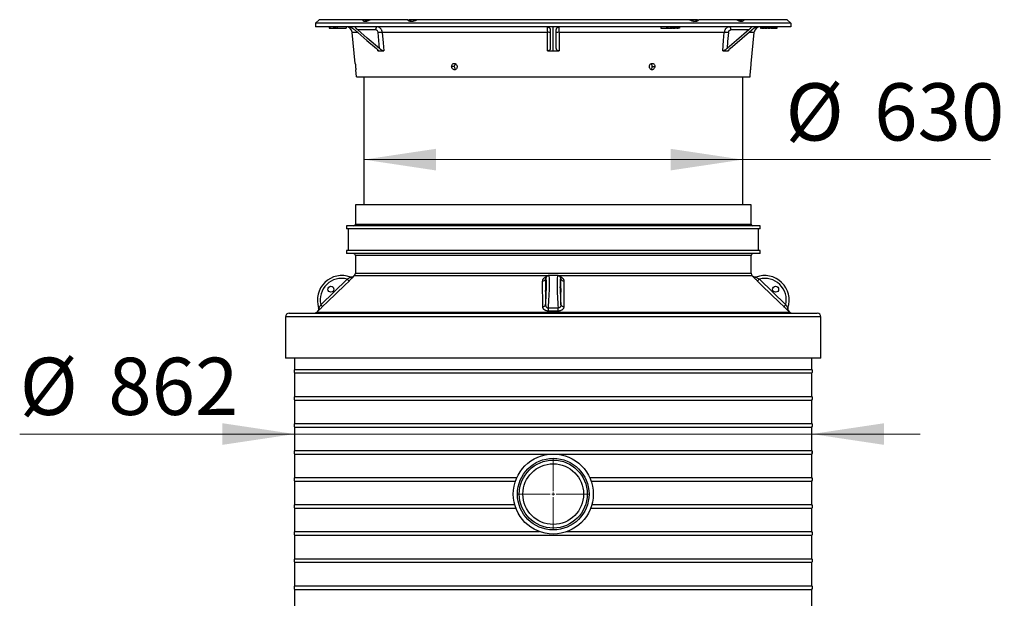
# Model space of a CAD drawing. Units: millimetres. Extents: x 300 to 12300, y 300 to 8610.
# Drawn here: x 6999 to 8636, y 5623 to 6586 of the extents above; entities that cross this region are included whole.
import ezdxf

# ---------------------------------------------------------------- set-up
doc = ezdxf.new("R2010")
doc.units = ezdxf.units.MM
doc.header["$LTSCALE"] = 30
doc.styles.add('SLDTEXTSTYLE0', font='calibri.ttf')
doc.dimstyles.new('SLDDIMSTYLE0', dxfattribs={"dimtxt": 95.25, "dimasz": 120, "dimexe": 0, "dimexo": 0.0625, "dimgap": 23.8125, "dimtad": 1, "dimdec": 0, "dimrnd": 1e-09, "dimzin": 12, "dimdsep": 46, "dimtxsty": 'SLDTEXTSTYLE0', "dimsah": 1, "dimcen": 0.09, "dimadec": 0, "dimazin": 3, "dimtfac": 1, "dimtdec": 3, "dimtofl": 0, "dimtmove": 0, "dimatfit": 3, "dimfxl": 1, "dimfrac": 2, "dimtolj": 1, "dimtzin": 12, "dimarcsym": 0})
doc.dimstyles.new('SLDDIMSTYLE1', dxfattribs={"dimtxt": 95.25, "dimasz": 120, "dimexe": 0, "dimexo": 0.0625, "dimgap": 23.8125, "dimtad": 1, "dimdec": 0, "dimrnd": 1e-09, "dimzin": 12, "dimdsep": 46, "dimtxsty": 'SLDTEXTSTYLE0', "dimsah": 1, "dimcen": 0.09, "dimadec": 0, "dimazin": 3, "dimtfac": 1, "dimtdec": 3, "dimtmove": 0, "dimatfit": 0, "dimfxl": 1, "dimfrac": 2, "dimtolj": 1, "dimtzin": 12, "dimarcsym": 0})

# ---------------------------------------------------------------- blocks, each defined once
blk = doc.blocks.new('_D_10')
at = {"color": 7, "linetype": 'Continuous', "lineweight": 0, "transparency": 16777216}
for p, q in [((7571.4, 6353.2), (8201.4, 6353.2)), ((8201.4, 6353.2), (8613.1, 6353.2))]:
    blk.add_line(p, q, dxfattribs=at)
at = {"color": 7, "linetype": 'Continuous', "lineweight": 18, "transparency": 16777216}
for points in [[(7571.4, 6353.2), (7691.4, 6335.2), (7691.4, 6371.2)], [(8201.4, 6353.2), (8081.4, 6371.2), (8081.4, 6335.2)]]:
    blk.add_solid(points, dxfattribs=at)
at = {"color": 7, "linetype": 'Continuous', "lineweight": 18, "transparency": 16777216, "char_height": 95.25, "attachment_point": 1, "style": 'SLDTEXTSTYLE0'}
for s, insert in [('%%c', (8272.6, 6480.2)), ('630', (8419.9, 6480.2))]:
    blk.add_mtext(s, dxfattribs=dict(at, insert=insert))
blk = doc.blocks.new('_D_11')
at = {"color": 7, "linetype": 'Continuous', "lineweight": 0, "transparency": 16777216}
for p, q in [((7456.4, 5896.7), (6999.4, 5896.7)), ((8316.4, 5896.7), (7456.4, 5896.7)), ((8316.4, 5896.7), (8496.4, 5896.7)), ((7456.4, 5839.3), (7456.4, 5866.7)), ((8316.4, 5839.3), (8316.4, 5866.7))]:
    blk.add_line(p, q, dxfattribs=at)
at = {"color": 7, "linetype": 'Continuous', "lineweight": 18, "transparency": 16777216}
for points in [[(7456.4, 5896.7), (7336.4, 5914.7), (7336.4, 5878.7)], [(8316.4, 5896.7), (8436.4, 5878.7), (8436.4, 5914.7)]]:
    blk.add_solid(points, dxfattribs=at)
at = {"color": 7, "linetype": 'Continuous', "lineweight": 18, "transparency": 16777216, "char_height": 95.25, "attachment_point": 1, "style": 'SLDTEXTSTYLE0'}
for s, insert in [('%%c', (6999.4, 6023.7)), ('862', (7146.6, 6023.7))]:
    blk.add_mtext(s, dxfattribs=dict(at, insert=insert))
blk = doc.blocks.new('SW_CENTERMARKSYMBOL_3')
at = {"color": 0, "linetype": 'Continuous', "lineweight": 18}
for p, q in [((0, 5), (0, 59)), ((-5, 0), (-59, 0)), ((0, 0), (-2.5, 0)), ((0, 0), (0, 2.5)), ((0, 0), (0, -2.5)), ((0, 0), (2.5, 0)), ((5, 0), (59, 0)), ((0, -5), (0, -59))]:
    blk.add_line(p, q, dxfattribs=at)

msp = doc.modelspace()

# ---------------------------------------------------------------- linework, layer by layer
at = {"color": 7, "linetype": 'Continuous', "lineweight": 25}
for p, q in [((7497.4, 6586), (7491.4, 6580)), ((7569.8, 6586), (7497.4, 6586)), ((7573, 6586), (7569.8, 6586)), ((7581.2, 6586), (7573, 6586)), ((7581.2, 6585.6), (7581.2, 6586)), ((7581.2, 6586), (7581.9, 6586)), ((7644.4, 6586), (7581.9, 6586)), ((7644.4, 6586), (7646.8, 6586)), ((7660.3, 6586), (7646.8, 6586)), ((8112.5, 6586), (7660.4, 6586)), ((8126.1, 6586), (8112.5, 6586)), ((8126, 6586), (8128.4, 6586)), ((8191, 6586), (8128.4, 6586)), ((8191.7, 6586), (8191, 6586)), ((8199.8, 6586), (8191.7, 6586)), ((8191.7, 6585.6), (8191.7, 6586)), ((8203, 6586), (8199.8, 6586)), ((8275.4, 6586), (8203, 6586)), ((8275.4, 6586), (8281.4, 6580)), ((7491.4, 6580), (7491.4, 6574)), ((8281.4, 6580), (7491.4, 6580)), ((8281.4, 6574), (7491.4, 6574)), ((7514, 6574), (7514, 6572)), ((7514, 6572), (7514.1, 6572)), ((7514.1, 6574), (7514.1, 6572)), ((7514.1, 6572), (7514.2, 6572)), ((7514.3, 6574), (7514.3, 6572)), ((7514.3, 6572), (7514.8, 6572)), ((7515, 6574), (7515, 6572)), ((7521.2, 6574), (7521.2, 6572)), ((7521.2, 6572), (7521.8, 6572)), ((7521.8, 6574), (7521.8, 6572)), ((7521.8, 6572), (7523.4, 6572)), ((7523.4, 6572), (7523.4, 6574)), ((7523.4, 6572), (7523.8, 6572)), ((7523.8, 6574), (7523.8, 6572)), ((7523.8, 6572), (7524.6, 6572)), ((7524.6, 6574), (7524.6, 6572)), ((7524.6, 6572), (7527.4, 6572)), ((7527.4, 6574), (7527.4, 6572)), ((7527.4, 6572), (7541.9, 6572)), ((7541.9, 6574), (7541.9, 6572)), ((7557.2, 6513.2), (7552.3, 6564.9)), ((7561.1, 6564.9), (7552.3, 6564.9)), ((7591.1, 6569), (7561.4, 6569)), ((7597.6, 6537.9), (7595.4, 6564.5)), ((7876.6, 6564.9), (7602.1, 6564.9)), ((7881.4, 6569), (7881.4, 6537.9)), ((7886.4, 6534), (7886.4, 6574)), ((7891.4, 6537.9), (7891.4, 6569)), ((8170.7, 6564.9), (7896.3, 6564.9)), ((8065, 6574), (8065, 6572)), ((8065, 6572), (8074.9, 6572)), ((8074.9, 6574), (8074.9, 6572)), ((8074.9, 6572), (8077.1, 6572)), ((8077.1, 6574), (8077.1, 6572)), ((8077.1, 6572), (8081.4, 6572)), ((8081.4, 6572), (8081.4, 6574)), ((8081.4, 6572), (8083.5, 6572)), ((8083.5, 6574), (8083.5, 6572)), ((8083.5, 6572), (8083.7, 6572)), ((8083.7, 6572), (8083.7, 6574)), ((8083.7, 6572), (8083.8, 6572)), ((8083.8, 6574), (8083.8, 6572)), ((8084.7, 6572), (8083.8, 6572)), ((8084.7, 6574), (8084.7, 6572)), ((8084.7, 6572), (8086.2, 6572)), ((8086.2, 6572), (8086.2, 6574)), ((8086.2, 6572), (8087.3, 6572)), ((8087.3, 6574), (8087.3, 6572)), ((8087.3, 6572), (8089.1, 6572)), ((8089.1, 6572), (8089.1, 6574)), ((8090.5, 6572), (8089.1, 6572)), ((8090.5, 6574), (8090.5, 6572)), ((8091.9, 6572), (8090.5, 6572)), ((8091.9, 6574), (8091.9, 6572)), ((8091.9, 6572), (8094.3, 6572)), ((8094.3, 6572), (8094.3, 6574)), ((8095.4, 6572), (8094.3, 6572)), ((8095.4, 6574), (8095.4, 6572)), ((8096.1, 6572), (8095.4, 6572)), ((8096.1, 6574), (8096.1, 6572)), ((8096.1, 6572), (8096.4, 6572)), ((8096.4, 6572), (8096.4, 6574)), ((8211.5, 6569), (8181.8, 6569)), ((8220.6, 6564.9), (8211.9, 6564.9)), ((8215.6, 6513.2), (8220.6, 6564.9)), ((8220.6, 6564.9), (8220.6, 6564.9)), ((8231.1, 6574), (8231.1, 6572)), ((8231.1, 6572), (8231.6, 6572)), ((8231.6, 6572), (8231.6, 6574)), ((8232.6, 6572), (8231.6, 6572)), ((8232.6, 6572), (8232.6, 6574)), ((8232.6, 6572), (8233.5, 6572)), ((8233.5, 6572), (8233.5, 6574)), ((8233.5, 6572), (8233.9, 6572)), ((8233.9, 6574), (8233.9, 6572)), ((8233.9, 6572), (8234.6, 6572)), ((8234.6, 6574), (8234.6, 6572)), ((8234.6, 6572), (8235.7, 6572)), ((8235.7, 6574), (8235.7, 6572)), ((8236.3, 6572), (8235.7, 6572)), ((8236.3, 6574), (8236.3, 6572)), ((8236.3, 6572), (8236.8, 6572)), ((8236.8, 6572), (8236.8, 6574)), ((8236.8, 6572), (8237.5, 6572)), ((8237.5, 6572), (8237.5, 6574)), ((8238.8, 6572), (8237.5, 6572)), ((8238.8, 6572), (8238.8, 6574)), ((8238.8, 6572), (8240.4, 6572)), ((8240.4, 6574), (8240.4, 6572)), ((8240.4, 6572), (8242.1, 6572)), ((8242.1, 6574), (8242.1, 6572)), ((8243.6, 6572), (8242.1, 6572)), ((8243.6, 6574), (8243.6, 6572)), ((8243.6, 6572), (8244.9, 6572)), ((8244.9, 6572), (8244.9, 6574)), ((8245.6, 6572), (8244.9, 6572)), ((8245.6, 6572), (8245.6, 6574)), ((8245.6, 6572), (8246, 6572)), ((8246, 6574), (8246, 6572)), ((8246.1, 6572), (8246, 6572)), ((8246.1, 6574), (8246.1, 6572)), ((8246.1, 6572), (8246.5, 6572)), ((8246.5, 6572), (8246.5, 6574)), ((8248.1, 6572), (8246.5, 6572)), ((8248.1, 6574), (8248.1, 6572)), ((8248.1, 6572), (8250.6, 6572)), ((8250.6, 6572), (8250.6, 6574)), ((8250.6, 6572), (8251.2, 6572)), ((8251.2, 6572), (8251.2, 6574)), ((8251.2, 6572), (8251.6, 6572)), ((8251.6, 6574), (8251.6, 6572)), ((8251.6, 6572), (8252.7, 6572)), ((8252.7, 6572), (8252.7, 6574)), ((8253.3, 6572), (8252.7, 6572)), ((8253.3, 6572), (8253.3, 6574)), ((8253.3, 6572), (8253.6, 6572)), ((8253.6, 6574), (8253.6, 6572)), ((8253.8, 6572), (8253.6, 6572)), ((8253.8, 6574), (8253.8, 6572)), ((8253.8, 6572), (8255, 6572)), ((8255, 6572), (8255, 6574)), ((8255.5, 6572), (8255, 6572)), ((8255.5, 6572), (8255.5, 6574)), ((8255.5, 6572), (8255.7, 6572)), ((8255.7, 6574), (8255.7, 6572)), ((8255.7, 6572), (8256, 6572)), ((8256, 6574), (8256, 6572)), ((8256, 6572), (8256.7, 6572)), ((8256.7, 6574), (8256.7, 6572)), ((8257.2, 6572), (8256.7, 6572)), ((8257.2, 6574), (8257.2, 6572)), ((8257.2, 6572), (8257.4, 6572)), ((8257.4, 6572), (8257.4, 6574)), ((8257.4, 6572), (8257.9, 6572)), ((8257.9, 6574), (8257.9, 6572)), ((8258.3, 6572), (8257.9, 6572)), ((8258.3, 6574), (8258.3, 6572)), ((8258.3, 6572), (8258.4, 6572)), ((8258.4, 6572), (8258.4, 6574)), ((8281.4, 6580), (8281.4, 6574)), ((7594.8, 6534), (7594.7, 6535.7)), ((7594.8, 6534), (7604.7, 6534)), ((7876.6, 6534), (7886.4, 6534)), ((7886.4, 6534), (7896.3, 6534)), ((8168.2, 6534), (8178, 6534)), ((8178.2, 6535.7), (8178, 6534)), ((7559.3, 6491), (7558.2, 6502.7)), ((7721.9, 6508), (7717.5, 6508)), ((8051, 6508), (8055.3, 6508)), ((8213.5, 6491), (8214.6, 6502.7)), ((7559.3, 6491), (8213.5, 6491)), ((7571.4, 6491), (7571.4, 6277.8)), ((8201.4, 6277.8), (8201.4, 6491)), ((7557.4, 6277.8), (7557.4, 6245.8)), ((8215.4, 6277.8), (7557.4, 6277.8)), ((8215.4, 6245.8), (8215.4, 6277.8)), ((7542.4, 6242.8), (7542.4, 6237.8)), ((8230.4, 6242.8), (7542.4, 6242.8)), ((8230.4, 6237.8), (7542.4, 6237.8)), ((7545.4, 6237.8), (7545.4, 6201.8)), ((7557.4, 6245.8), (8215.4, 6245.8)), ((8227.4, 6201.8), (8227.4, 6237.8)), ((8230.4, 6237.8), (8230.4, 6242.8)), ((7542.4, 6201.8), (7542.4, 6196.8)), ((8230.4, 6201.8), (7542.4, 6201.8)), ((8230.4, 6196.8), (7542.4, 6196.8)), ((7557.4, 6193.8), (7557.4, 6164.4)), ((8215.4, 6193.8), (7557.4, 6193.8)), ((8215.4, 6164.4), (8215.4, 6193.8)), ((8230.4, 6196.8), (8230.4, 6201.8)), ((7555.6, 6160.1), (7554.5, 6158.9)), ((7554.5, 6158.9), (7554.5, 6158.9)), ((7877.7, 6160.1), (7555.6, 6160.1)), ((7557.4, 6164.4), (8215.4, 6164.4)), ((7893.6, 6160.3), (7879.2, 6160.3)), ((8217.3, 6160.1), (7895.2, 6160.1)), ((7899.1, 6155.2), (7899.2, 6154.5)), ((8218.4, 6158.9), (8217.3, 6160.1)), ((8218.3, 6158.9), (8218.4, 6158.9)), ((7499.8, 6111.9), (7543.8, 6154.5)), ((7873.6, 6154.5), (7873.7, 6111.9)), ((7899.2, 6111.9), (7899.2, 6154.5)), ((8229.1, 6154.5), (8273, 6111.9)), ((7441.4, 6091.8), (7441.4, 6022.8)), ((8331.4, 6091.8), (7441.4, 6091.8)), ((7447.4, 6097.8), (8325.4, 6097.8)), ((7495.1, 6101.4), (7493.2, 6099.5)), ((7493.2, 6099.5), (8279.7, 6099.5)), ((7495.1, 6101.3), (7495.1, 6101.4)), ((8279.7, 6099.5), (8277.8, 6101.4)), ((8277.8, 6101.4), (8277.8, 6101.3)), ((8331.4, 6022.8), (8331.4, 6091.8)), ((8331.4, 6022.8), (7441.4, 6022.8)), ((7456.4, 6022.8), (7456.4, 6004.3)), ((8316.4, 6004.3), (8316.4, 6022.8)), ((7456.4, 6004.3), (8316.4, 6004.3)), ((7456.4, 5998.3), (7456.4, 5959.3)), ((7456.4, 5998.3), (8316.4, 5998.3)), ((8316.4, 5959.3), (8316.4, 5998.3)), ((7456.4, 5959.3), (8316.4, 5959.3)), ((7456.4, 5953.3), (7456.4, 5914.3)), ((7456.4, 5953.3), (8316.4, 5953.3)), ((8316.4, 5914.3), (8316.4, 5953.3)), ((7456.4, 5914.3), (8316.4, 5914.3)), ((7456.4, 5908.3), (7456.4, 5869.3)), ((7456.4, 5908.3), (8316.4, 5908.3)), ((8316.4, 5869.3), (8316.4, 5908.3)), ((7456.4, 5869.3), (8316.4, 5869.3)), ((7456.4, 5863.3), (7456.4, 5824.3)), ((7456.4, 5863.3), (8316.4, 5863.3)), ((8316.4, 5824.3), (8316.4, 5863.3)), ((7456.4, 5824.3), (7825.9, 5824.3)), ((7456.4, 5818.3), (7456.4, 5779.3)), ((7456.4, 5818.3), (7823.5, 5818.3)), ((7947, 5824.3), (8316.4, 5824.3)), ((7949.3, 5818.3), (8316.4, 5818.3)), ((8316.4, 5779.3), (8316.4, 5818.3)), ((7456.4, 5779.3), (7822.3, 5779.3)), ((7950.6, 5779.3), (8316.4, 5779.3)), ((7456.4, 5773.3), (7456.4, 5734.3)), ((7456.4, 5773.3), (7824.2, 5773.3)), ((7948.7, 5773.3), (8316.4, 5773.3)), ((8316.4, 5734.3), (8316.4, 5773.3)), ((7456.4, 5734.3), (7863.6, 5734.3)), ((7909.2, 5734.3), (8316.4, 5734.3)), ((7456.4, 5728.3), (7456.4, 5689.3)), ((7456.4, 5728.3), (8316.4, 5728.3)), ((8316.4, 5689.3), (8316.4, 5728.3)), ((7456.4, 5689.3), (8316.4, 5689.3)), ((7456.4, 5683.3), (7456.4, 5644.3)), ((7456.4, 5683.3), (8316.4, 5683.3)), ((8316.4, 5644.3), (8316.4, 5683.3)), ((7456.4, 5644.3), (8316.4, 5644.3)), ((7456.4, 5638.3), (7456.4, 5599.3)), ((7456.4, 5638.3), (8316.4, 5638.3)), ((8316.4, 5599.3), (8316.4, 5638.3))]:
    msp.add_line(p, q, dxfattribs=at)
at = {"color": 7, "linetype": 'Continuous', "lineweight": 25, "flags": 128}
for points in [[(7556.4, 6569), (7576.6, 6551.6), (7592.6, 6537.9)], [(7597.6, 6537.9), (7577.3, 6555.3), (7561.4, 6569)], [(7593.6, 6574), (7593.1, 6573.9), (7592.6, 6573.6), (7592.2, 6573.2), (7591.8, 6572.5), (7591.5, 6571.8), (7591.3, 6570.9), (7591.1, 6570), (7591.1, 6569)], [(7602.1, 6564.9), (7603.5, 6547.6), (7604.7, 6534)], [(7876.6, 6534), (7876.6, 6551.3), (7876.6, 6564.9)], [(7896.3, 6564.9), (7896.3, 6547.6), (7896.3, 6534)], [(8168.2, 6534), (8169.6, 6551.3), (8170.7, 6564.9)], [(8211.5, 6569), (8191.2, 6551.6), (8175.3, 6537.9)], [(8177.5, 6564.5), (8176.3, 6549.6), (8175.3, 6537.9)], [(8181.8, 6569), (8181.7, 6570), (8181.6, 6570.9), (8181.4, 6571.8), (8181.1, 6572.5), (8180.7, 6573.2), (8180.3, 6573.6), (8179.8, 6573.9), (8179.3, 6574)], [(8180.3, 6537.9), (8200.6, 6555.3), (8216.5, 6569)], [(7547, 6151.2), (7539.8, 6144.3), (7511, 6116.5), (7503, 6108.6)], [(7543.8, 6154.5), (7544.4, 6153.9), (7545, 6153.3), (7545.5, 6152.7), (7546, 6152.2), (7546.4, 6151.8), (7546.7, 6151.5), (7546.9, 6151.3), (7547, 6151.2)], [(7868.9, 6108.6), (7868.9, 6115.6), (7868.8, 6143.4), (7868.8, 6151.2)], [(7904, 6151.2), (7904, 6144.3), (7904, 6116.5), (7904, 6108.6)], [(8225.9, 6151.2), (8226, 6151.3), (8226.2, 6151.5), (8226.5, 6151.8), (8226.8, 6152.2), (8227.3, 6152.7), (8227.9, 6153.3), (8228.4, 6153.9), (8229.1, 6154.5)], [(8269.9, 6108.6), (8262.7, 6115.6), (8234, 6143.4), (8225.9, 6151.2)], [(7503, 6108.6), (7502.9, 6108.7), (7502.7, 6108.9), (7502.4, 6109.2), (7502, 6109.6), (7501.6, 6110.1), (7501, 6110.7), (7500.4, 6111.3), (7499.8, 6111.9)], [(7878.5, 6101.3), (7878.5, 6101.8), (7878.5, 6102.4), (7878.5, 6103), (7878.4, 6103.7), (7878.4, 6104.4), (7878.4, 6105.1), (7878.4, 6105.8), (7878.4, 6106.5)], [(7894.4, 6101.3), (7894.4, 6101.8), (7894.4, 6102.4), (7894.4, 6103), (7894.4, 6103.7), (7894.4, 6104.4), (7894.4, 6105.1), (7894.4, 6105.8), (7894.5, 6106.5)], [(8273, 6111.9), (8272.4, 6111.3), (8271.8, 6110.7), (8271.3, 6110.1), (8270.8, 6109.6), (8270.4, 6109.2), (8270.1, 6108.9), (8269.9, 6108.7), (8269.9, 6108.6)]]:
    msp.add_lwpolyline(points, dxfattribs=at)
at = {"color": 7, "linetype": 'Continuous', "lineweight": 25}
for centre, radius in [((7516.7, 6137.6), 5), ((8256.1, 6137.6), 5), ((7886.4, 5796.8), 66.5), ((7886.4, 5796.8), 59.5), ((7886.4, 5796.8), 56.5), ((7886.4, 5796.8), 50.4)]:
    msp.add_circle(centre, radius, dxfattribs=at)
for centre, radius, start, end in [((7542.3, 6564), 10, 5.4371, 90), ((7604.3, 6485.5), 79.4, 91.5881, 96.459), ((7877.8, 6551.9), 13.1, 73.6825, 95.1666), ((7895.1, 6551.9), 13.1, 84.8334, 106.3175), ((8168.5, 6485.5), 79.4, 83.541, 88.4119), ((8230.5, 6564), 10, 90, 174.5629), ((8230.5, 6564), 10, 90, 174.5629), ((7554.4, 6245.8), 3, 270, 0), ((8218.4, 6245.8), 3, 180, 270), ((7554.4, 6193.8), 3, 0, 90), ((8218.4, 6193.8), 3, 90, 180), ((7535.2, 6119.4), 41, 69.8773, 198.344), ((7534.9, 6119.7), 36, 75.7315, 192.4324), ((7551, 6162.5), 5, 249.8774, 271.7881), ((7551, 6162.5), 5, 271.7891, 314.1196), ((7551.4, 6164.4), 6, 314.1186, 0), ((8221.4, 6164.4), 6, 180, 225.8814), ((8221.8, 6162.5), 5, 225.8791, 290.1205), ((8237.6, 6119.4), 41, 341.656, 110.1227), ((8237.9, 6119.7), 36, 347.5676, 104.2685), ((7869.2, 6155.8), 4.59, 265.0219, 343.6855), ((7903.6, 6155.8), 4.59, 196.3145, 274.9781), ((7491.6, 6104.9), 5, 314.1051, 18.3424), ((7869.3, 6113.2), 4.59, 264.8338, 343.6382), ((7903.6, 6113.2), 4.59, 196.3618, 275.1662), ((8281.2, 6104.9), 5, 161.6561, 180.544), ((7447.4, 6091.8), 6, 90, 180), ((7489, 6103.8), 6, 270, 314.1186), ((8281.2, 6104.9), 5, 180.5449, 225.894), ((8283.9, 6103.8), 6, 225.8814, 270), ((8325.4, 6091.8), 6, 0, 90), ((7460.9, 6001.3), 5.36, 145.9501, 214.0499), ((8312, 6001.3), 5.36, 325.9501, 34.0499), ((7460.9, 5956.3), 5.36, 145.9501, 214.0499), ((8312, 5956.3), 5.36, 325.9501, 34.0499), ((7460.9, 5911.3), 5.36, 145.9501, 214.0499), ((8312, 5911.3), 5.36, 325.9501, 34.0499), ((7460.9, 5866.3), 5.36, 145.9501, 214.0499), ((8312, 5866.3), 5.36, 325.9501, 34.0499), ((7460.9, 5821.3), 5.36, 145.9501, 214.0499), ((8312, 5821.3), 5.36, 325.9501, 34.0499), ((7460.9, 5776.3), 5.36, 145.9501, 214.0499), ((8312, 5776.3), 5.36, 325.9501, 34.0499), ((7460.9, 5731.3), 5.36, 145.9501, 214.0499), ((8312, 5731.3), 5.36, 325.9501, 34.0499), ((7460.9, 5686.3), 5.36, 145.9501, 214.0499), ((8312, 5686.3), 5.36, 325.9501, 34.0499), ((7460.9, 5641.3), 5.36, 145.9501, 214.0499), ((8312, 5641.3), 5.36, 325.9501, 34.0499)]:
    msp.add_arc(centre, radius, start, end, dxfattribs=at)
for centre, major_axis, ratio, start_param, end_param in [((7872, 6119.7), (2.2, 36), 0.061627, 5.071916, 6.536045), ((7877, 6119.4), (2.2, 41), 0.054151, 4.395176, 6.286135), ((7895.9, 6119.4), (-2.2, 41), 0.054151, 6.280236, 8.171194), ((7900.8, 6119.7), (-2.2, 36), 0.061627, 6.030325, 7.384201), ((7872, 6119.7), (2.2, 36), 0.061627, 4.556532, 5.071916), ((7900.8, 6119.7), (-2.2, 36), 0.061627, 1.101016, 1.634764), ((7872, 6119.7), (2.2, 36), 0.061627, 4.49923, 4.556532), ((7900.8, 6119.7), (-2.2, 36), 0.061627, 1.634764, 1.783955)]:
    msp.add_ellipse(centre, major_axis=major_axis, ratio=ratio, start_param=start_param, end_param=end_param, dxfattribs=at)
for centre, major_axis in [((7874.2, 6137.6), (0.31, 5)), ((7898.6, 6137.6), (-0.31, 5))]:
    msp.add_ellipse(centre, major_axis=major_axis, ratio=0.061627, dxfattribs=at)
for points, knots in [([(7581.9, 6586), (7581.1, 6585.6), (7579.6, 6584.7), (7577.7, 6583.9), (7576.2, 6583.5), (7574.9, 6583.1), (7573.3, 6582.9), (7572.1, 6583.1), (7571.3, 6583.4), (7570.6, 6583.9), (7570.1, 6584.7), (7569.9, 6585.6), (7569.8, 6586)], [0, 0, 0, 0, 0.12489, 0.249974, 0.312676, 0.374295, 0.499297, 0.623693, 0.685858, 0.74914, 0.874386, 1, 1, 1, 1]), ([(7573, 6586), (7573.5, 6585.5), (7574.4, 6584.6), (7575.5, 6583.9), (7576.2, 6583.6), (7576.4, 6583.5)], [0, 0, 0, 0, 0.41731, 0.833216, 1, 1, 1, 1]), ([(7660.4, 6586), (7659.6, 6585.6), (7657.9, 6584.7), (7655.8, 6583.9), (7654.1, 6583.5), (7652.5, 6583.1), (7650.5, 6582.9), (7648.7, 6583.1), (7647.5, 6583.4), (7646.4, 6583.9), (7645.3, 6584.7), (7644.7, 6585.6), (7644.4, 6586)], [0, 0, 0, 0, 0.12489, 0.249974, 0.312676, 0.374295, 0.499297, 0.623693, 0.685858, 0.74914, 0.874386, 1, 1, 1, 1]), ([(7646.8, 6586), (7647.4, 6585.5), (7648.6, 6584.6), (7650.6, 6583.7), (7651.9, 6583.3), (7652.6, 6583.2), (7652.6, 6583.2)], [0, 0, 0, 0, 0.332715, 0.664311, 0.998557, 1, 1, 1, 1]), ([(8128.4, 6586), (8128.2, 6585.6), (8127.6, 6584.7), (8126.4, 6583.9), (8125.3, 6583.5), (8124.1, 6583.1), (8122.4, 6582.9), (8120.4, 6583.1), (8118.8, 6583.4), (8117.1, 6583.9), (8115, 6584.7), (8113.3, 6585.6), (8112.5, 6586)], [0, 0, 0, 0, 0.12489, 0.249974, 0.312676, 0.374295, 0.499297, 0.623693, 0.685858, 0.74914, 0.874386, 1, 1, 1, 1]), ([(8120.2, 6583.2), (8120.2, 6583.2), (8120.9, 6583.2), (8122.3, 6583.7), (8124.3, 6584.6), (8125.4, 6585.5), (8126, 6586)], [0, 0, 0, 0, 0.002106, 0.333107, 0.666759, 1, 1, 1, 1]), ([(8203, 6586), (8202.9, 6585.6), (8202.8, 6584.7), (8202.2, 6583.9), (8201.6, 6583.5), (8200.8, 6583.1), (8199.6, 6582.9), (8198, 6583.1), (8196.7, 6583.4), (8195.2, 6583.9), (8193.3, 6584.7), (8191.8, 6585.6), (8191, 6586)], [0, 0, 0, 0, 0.12489, 0.249974, 0.312676, 0.374295, 0.499297, 0.623693, 0.685858, 0.74914, 0.874386, 1, 1, 1, 1]), ([(8196.4, 6583.5), (8196.6, 6583.6), (8197.3, 6583.8), (8198.5, 6584.6), (8199.4, 6585.5), (8199.8, 6586)], [0, 0, 0, 0, 0.16173, 0.581123, 1, 1, 1, 1]), ([(7515.1, 6572), (7515.1, 6572), (7515, 6572), (7515.3, 6572), (7516, 6572), (7517.1, 6572), (7518.5, 6572), (7519.8, 6572), (7520.7, 6572), (7521.1, 6572)], [0, 0, 0, 0, 0.0264397, 0.2029011, 0.3804536, 0.5574936, 0.7345593, 0.9121071, 1, 1, 1, 1]), ([(7548.1, 6574), (7548.2, 6574), (7548.5, 6574), (7548.9, 6573.8), (7549.4, 6573.6), (7550.2, 6573.3), (7551.1, 6572.8), (7552.2, 6572.1), (7553.3, 6571.3), (7554.8, 6570.3), (7555.7, 6569.5), (7556.4, 6569)], [0, 0, 0, 0, 0.061865, 0.1254, 0.186352, 0.251102, 0.375982, 0.50107, 0.622523, 0.750794, 1, 1, 1, 1]), ([(7561.4, 6569), (7561.1, 6569.3), (7560.5, 6569.8), (7559.6, 6570.6), (7558.9, 6571.3), (7558.3, 6572.1), (7557.8, 6572.8), (7557.6, 6573.3), (7557.6, 6573.6), (7557.6, 6573.8), (7557.8, 6574), (7558, 6574), (7558.1, 6574)], [0, 0, 0, 0, 0.125166, 0.248517, 0.37664, 0.498078, 0.623384, 0.748501, 0.813219, 0.87419, 0.937927, 1, 1, 1, 1]), ([(7595.4, 6564.5), (7595.2, 6565.1), (7595, 6566.5), (7593.8, 6568), (7592.5, 6568.8), (7591.5, 6568.9), (7591.1, 6569)], [0, 0, 0, 0, 0.279875, 0.559591, 0.779835, 1, 1, 1, 1]), ([(7602.1, 6564.9), (7602, 6565.5), (7601.9, 6566.8), (7601.3, 6568.5), (7600.4, 6570.1), (7599.4, 6571.4), (7598.1, 6572.5), (7596.7, 6573.4), (7595.1, 6573.9), (7594.1, 6574), (7593.6, 6574)], [0, 0, 0, 0, 0.125087, 0.25009, 0.375049, 0.500031, 0.624988, 0.749966, 0.874934, 1, 1, 1, 1]), ([(7876.4, 6574), (7876.6, 6574), (7877.1, 6574), (7877.7, 6573.8), (7878.3, 6573.6), (7879, 6573.3), (7879.7, 6572.8), (7880.4, 6572.1), (7880.9, 6571.3), (7881.3, 6570.3), (7881.4, 6569.5), (7881.4, 6569)], [0, 0, 0, 0, 0.061865, 0.1253995, 0.1863519, 0.2511024, 0.3759822, 0.5010696, 0.622523, 0.7507938, 1, 1, 1, 1]), ([(7876.4, 6574), (7876.4, 6574), (7876.4, 6573.9), (7876.5, 6573.4), (7876.5, 6572.5), (7876.5, 6571.4), (7876.5, 6570.1), (7876.5, 6568.5), (7876.6, 6566.8), (7876.6, 6565.5), (7876.6, 6564.9)], [0, 0, 0, 0, 0.1250602, 0.2500385, 0.3749818, 0.4999564, 0.6249189, 0.7499152, 0.8749069, 1, 1, 1, 1]), ([(7891.4, 6569), (7891.4, 6569.3), (7891.5, 6569.8), (7891.7, 6570.6), (7892, 6571.3), (7892.5, 6572.1), (7893.1, 6572.8), (7893.8, 6573.3), (7894.5, 6573.6), (7895.1, 6573.8), (7895.8, 6574), (7896.2, 6574), (7896.4, 6574)], [0, 0, 0, 0, 0.125166, 0.248517, 0.37664, 0.498078, 0.623384, 0.748501, 0.813219, 0.87419, 0.937927, 1, 1, 1, 1]), ([(7896.3, 6564.9), (7896.3, 6565.5), (7896.3, 6566.8), (7896.3, 6568.5), (7896.3, 6570.1), (7896.4, 6571.4), (7896.4, 6572.5), (7896.4, 6573.4), (7896.4, 6573.9), (7896.4, 6574), (7896.4, 6574)], [0, 0, 0, 0, 0.125087, 0.25009, 0.375049, 0.500031, 0.624988, 0.749966, 0.874934, 1, 1, 1, 1]), ([(8179.3, 6574), (8178.8, 6574), (8177.7, 6573.9), (8176.2, 6573.4), (8174.8, 6572.5), (8173.5, 6571.4), (8172.4, 6570.1), (8171.6, 6568.5), (8171, 6566.8), (8170.8, 6565.5), (8170.7, 6564.9)], [0, 0, 0, 0, 0.12506, 0.250038, 0.374982, 0.499956, 0.624919, 0.749915, 0.874907, 1, 1, 1, 1]), ([(8177.5, 6564.5), (8177.5, 6564.8), (8177.6, 6565.3), (8177.9, 6566.1), (8178.2, 6566.8), (8178.6, 6567.5), (8179.3, 6568.1), (8180, 6568.6), (8180.9, 6568.9), (8181.5, 6569), (8181.8, 6569)], [0, 0, 0, 0, 0.13124, 0.224047, 0.336106, 0.448152, 0.573352, 0.717161, 0.853423, 1, 1, 1, 1]), ([(8214.7, 6574), (8214.8, 6574), (8215.1, 6574), (8215.2, 6573.8), (8215.3, 6573.6), (8215.3, 6573.3), (8215, 6572.8), (8214.6, 6572.1), (8213.9, 6571.3), (8213, 6570.3), (8212.1, 6569.5), (8211.5, 6569)], [0, 0, 0, 0, 0.061865, 0.1254, 0.186352, 0.251102, 0.375982, 0.50107, 0.622523, 0.750794, 1, 1, 1, 1]), ([(8216.5, 6569), (8216.8, 6569.3), (8217.4, 6569.8), (8218.5, 6570.6), (8219.5, 6571.3), (8220.6, 6572.1), (8221.7, 6572.8), (8222.7, 6573.3), (8223.4, 6573.6), (8223.9, 6573.8), (8224.4, 6574), (8224.6, 6574), (8224.7, 6574)], [0, 0, 0, 0, 0.125166, 0.248517, 0.37664, 0.498078, 0.623384, 0.748501, 0.813219, 0.87419, 0.937927, 1, 1, 1, 1]), ([(7592.6, 6537.9), (7593.1, 6537.5), (7594.1, 6536.6), (7594.9, 6535.5), (7595.3, 6534.8), (7595.4, 6534.4), (7595.3, 6534.1), (7595, 6534), (7594.8, 6534)], [0, 0, 0, 0, 0.24942, 0.498623, 0.627823, 0.749323, 0.874388, 1, 1, 1, 1]), ([(7604.7, 6534), (7604.4, 6534), (7604, 6534.1), (7603.1, 6534.4), (7602.1, 6534.8), (7600.8, 6535.5), (7599.2, 6536.6), (7598.1, 6537.5), (7597.6, 6537.9)], [0, 0, 0, 0, 0.124904, 0.250292, 0.375741, 0.500691, 0.749673, 1, 1, 1, 1]), ([(7881.4, 6537.9), (7881.4, 6537.5), (7881.3, 6536.6), (7880.5, 6535.5), (7879.6, 6534.8), (7878.7, 6534.4), (7877.7, 6534.1), (7877, 6534), (7876.6, 6534)], [0, 0, 0, 0, 0.24942, 0.498623, 0.627823, 0.749323, 0.874388, 1, 1, 1, 1]), ([(7896.3, 6534), (7895.9, 6534), (7895.1, 6534.1), (7894.1, 6534.4), (7893.3, 6534.8), (7892.4, 6535.5), (7891.6, 6536.6), (7891.5, 6537.5), (7891.4, 6537.9)], [0, 0, 0, 0, 0.1249044, 0.2502918, 0.3757406, 0.5006915, 0.749673, 1, 1, 1, 1]), ([(8175.3, 6537.9), (8174.7, 6537.5), (8173.6, 6536.6), (8172, 6535.5), (8170.7, 6534.8), (8169.8, 6534.4), (8168.9, 6534.1), (8168.4, 6534), (8168.2, 6534)], [0, 0, 0, 0, 0.24942, 0.498623, 0.627823, 0.749323, 0.874388, 1, 1, 1, 1]), ([(8178, 6534), (8177.9, 6534), (8177.6, 6534.1), (8177.5, 6534.4), (8177.6, 6534.8), (8177.9, 6535.5), (8178.8, 6536.6), (8179.8, 6537.5), (8180.3, 6537.9)], [0, 0, 0, 0, 0.124904, 0.250292, 0.375741, 0.500691, 0.749673, 1, 1, 1, 1]), ([(7557.2, 6513.2), (7557.2, 6513.2), (7557.2, 6513), (7557.4, 6511.8), (7557.6, 6510.1), (7557.7, 6508.7), (7557.8, 6508)], [0, 0, 0, 0, 0.250201, 0.500195, 0.750099, 1, 1, 1, 1]), ([(7557.8, 6508), (7557.8, 6507.3), (7557.9, 6505.9), (7558.1, 6504.2), (7558.2, 6503), (7558.2, 6502.8), (7558.2, 6502.7)], [0, 0, 0, 0, 0.24979, 0.499763, 0.74979, 1, 1, 1, 1]), ([(7717.5, 6508), (7717.6, 6508.7), (7717.6, 6510.1), (7718.6, 6511.8), (7720, 6513), (7721.8, 6513.4), (7723.6, 6513), (7725.2, 6511.8), (7726.3, 6510), (7726.5, 6508.7), (7726.6, 6508)], [0, 0, 0, 0, 0.12495, 0.249988, 0.375046, 0.500192, 0.625243, 0.750192, 0.875097, 1, 1, 1, 1]), ([(7726.6, 6508), (7726.6, 6507.3), (7726.5, 6505.9), (7725.6, 6504.2), (7724.1, 6503), (7722.3, 6502.6), (7720.5, 6503), (7719, 6504.2), (7717.8, 6505.9), (7717.6, 6507.3), (7717.5, 6508)], [0, 0, 0, 0, 0.124944, 0.24998, 0.375042, 0.500197, 0.625251, 0.750197, 0.875096, 1, 1, 1, 1]), ([(7724.2, 6512.4), (7723.8, 6512.2), (7723, 6511.6), (7722.1, 6510), (7721.9, 6508.7), (7721.9, 6508)], [0, 0, 0, 0, 0.238694, 0.619349, 1, 1, 1, 1]), ([(7721.9, 6508), (7721.9, 6507.3), (7722, 6505.9), (7723, 6504.3), (7723.9, 6503.6), (7724.3, 6503.4)], [0, 0, 0, 0, 0.355779, 0.711852, 1, 1, 1, 1]), ([(8046.2, 6508), (8046.3, 6508.7), (8046.5, 6510.1), (8047.7, 6511.8), (8049.2, 6513), (8051, 6513.4), (8052.8, 6513), (8054.3, 6511.8), (8055.2, 6510), (8055.3, 6508.7), (8055.3, 6508)], [0, 0, 0, 0, 0.12495, 0.249988, 0.375046, 0.500192, 0.625243, 0.750192, 0.875097, 1, 1, 1, 1]), ([(8055.3, 6508), (8055.2, 6507.3), (8055, 6505.9), (8053.9, 6504.2), (8052.3, 6503), (8050.5, 6502.6), (8048.8, 6503), (8047.3, 6504.2), (8046.3, 6505.9), (8046.3, 6507.3), (8046.2, 6508)], [0, 0, 0, 0, 0.124944, 0.24998, 0.375042, 0.500197, 0.625251, 0.750197, 0.875096, 1, 1, 1, 1]), ([(8048.5, 6503.4), (8049, 6503.6), (8049.9, 6504.3), (8050.8, 6505.9), (8050.9, 6507.3), (8051, 6508)], [0, 0, 0, 0, 0.28878, 0.644394, 1, 1, 1, 1]), ([(8051, 6508), (8050.9, 6508.7), (8050.8, 6510), (8049.9, 6511.6), (8049, 6512.2), (8048.7, 6512.4)], [0, 0, 0, 0, 0.380816, 0.76195, 1, 1, 1, 1]), ([(8214.6, 6502.7), (8214.7, 6502.8), (8214.7, 6503), (8214.8, 6504.2), (8214.9, 6505.9), (8215.1, 6508), (8215.3, 6510.1), (8215.5, 6511.8), (8215.6, 6513), (8215.6, 6513.2), (8215.6, 6513.2)], [0, 0, 0, 0, 0.125056, 0.250003, 0.374903, 0.499808, 0.624758, 0.749795, 0.874855, 1, 1, 1, 1]), ([(7549.3, 6157.8), (7549.3, 6157.8), (7549.3, 6157.7), (7548.6, 6157.1), (7547.4, 6156.4), (7545.8, 6155.5), (7544.5, 6154.9), (7543.8, 6154.5)], [0, 0, 0, 0, 0.16986, 0.342231, 0.526405, 0.739381, 1, 1, 1, 1]), ([(7553.8, 6158.1), (7553.6, 6157.9), (7553.2, 6157.5), (7552.5, 6156.7), (7551.6, 6155.8), (7550.6, 6154.8), (7549.5, 6153.7), (7548.3, 6152.5), (7547.4, 6151.7), (7547, 6151.2)], [0, 0, 0, 0, 0.131989, 0.265503, 0.399069, 0.541255, 0.683513, 0.841713, 1, 1, 1, 1]), ([(7554.5, 6159), (7554.3, 6158.8), (7553.9, 6158.5), (7553.3, 6158.1), (7552.6, 6157.8), (7552, 6157.6), (7551.4, 6157.5), (7550.9, 6157.5), (7550.5, 6157.6), (7550.2, 6157.6), (7550, 6157.6), (7549.9, 6157.7), (7549.8, 6157.7), (7549.7, 6157.7), (7549.7, 6157.7), (7549.6, 6157.7), (7549.7, 6157.7), (7549.7, 6157.7)], [0, 0, 0, 0, 0.055594, 0.120779, 0.181378, 0.237075, 0.287109, 0.329734, 0.363218, 0.391687, 0.418901, 0.457314, 0.511946, 0.597986, 0.741382, 0.990644, 1, 1, 1, 1]), ([(7554.5, 6158.9), (7554.5, 6158.9), (7554.5, 6158.9), (7554.3, 6158.6), (7553.9, 6158.2), (7553.8, 6158.1)], [0, 0, 0, 0, 0.333125, 0.66624, 1, 1, 1, 1]), ([(7868.8, 6151.2), (7868.8, 6151.6), (7868.9, 6152.4), (7869.2, 6153.7), (7869.9, 6155), (7870.9, 6156.2), (7872.2, 6157.2), (7873.6, 6157.9), (7874.6, 6158.4), (7875.2, 6158.5), (7875.3, 6158.5)], [0, 0, 0, 0, 0.1235209, 0.273901, 0.424167, 0.5750758, 0.7258593, 0.8574866, 0.9890682, 1, 1, 1, 1]), ([(7873.7, 6155.2), (7873.7, 6155.1), (7873.6, 6154.9), (7873.6, 6154.7), (7873.6, 6154.5)], [0, 0, 0, 0, 0.334241, 1, 1, 1, 1]), ([(7879.2, 6160.3), (7879.2, 6160.3), (7878.8, 6160.3), (7878.1, 6160.2), (7877.2, 6159.9), (7876.5, 6159.5), (7875.8, 6159.1), (7875.3, 6158.5), (7874.9, 6158), (7874.6, 6157.5), (7874.3, 6157), (7874, 6156.4), (7873.8, 6155.8), (7873.7, 6155.4), (7873.7, 6155.2)], [0, 0, 0, 0, 0.007883, 0.089889, 0.167342, 0.241689, 0.314049, 0.385993, 0.459872, 0.539676, 0.63181, 0.746451, 0.903323, 1, 1, 1, 1]), ([(7899.2, 6155.2), (7899.1, 6155.4), (7899, 6155.9), (7898.8, 6156.5), (7898.5, 6157.1), (7898.2, 6157.7), (7897.8, 6158.2), (7897.3, 6158.8), (7896.7, 6159.3), (7895.9, 6159.8), (7895.1, 6160.1), (7894.3, 6160.3), (7893.8, 6160.3), (7893.6, 6160.3)], [0, 0, 0, 0, 0.125977, 0.277506, 0.397343, 0.489915, 0.572797, 0.65091, 0.728237, 0.806061, 0.884863, 0.964236, 1, 1, 1, 1]), ([(7897.6, 6158.5), (7898, 6158.4), (7898.9, 6158.1), (7900.1, 6157.5), (7901.3, 6156.7), (7902.2, 6155.8), (7903, 6154.8), (7903.6, 6153.7), (7904, 6152.5), (7904, 6151.7), (7904, 6151.2)], [0, 0, 0, 0, 0.106818, 0.224709, 0.343961, 0.46326, 0.590258, 0.717319, 0.858621, 1, 1, 1, 1]), ([(8225.9, 6151.2), (8225.5, 6151.6), (8224.7, 6152.4), (8223.4, 6153.7), (8222.1, 6155), (8220.9, 6156.2), (8219.9, 6157.2), (8219.2, 6157.9), (8218.7, 6158.5), (8218.4, 6158.8), (8218.3, 6158.9), (8218.3, 6158.9)], [0, 0, 0, 0, 0.098994, 0.219514, 0.339942, 0.460886, 0.581729, 0.68722, 0.792674, 0.896336, 1, 1, 1, 1]), ([(8223.2, 6157.7), (8223.2, 6157.7), (8223.2, 6157.7), (8223.1, 6157.7), (8223, 6157.7), (8222.9, 6157.6), (8222.6, 6157.6), (8222.3, 6157.5), (8221.8, 6157.5), (8221.2, 6157.6), (8220.5, 6157.7), (8219.8, 6158), (8219, 6158.4), (8218.6, 6158.8), (8218.4, 6159)], [0, 0, 0, 0, 0.242466, 0.424376, 0.518845, 0.578762, 0.613427, 0.643965, 0.683562, 0.731562, 0.792292, 0.859175, 0.928792, 1, 1, 1, 1]), ([(8223.5, 6157.8), (8223.5, 6157.8), (8223.5, 6157.7), (8223.8, 6157.5), (8224.1, 6157.3), (8224.8, 6156.8), (8225.4, 6156.4), (8226.6, 6155.7), (8227.7, 6155.2), (8228.7, 6154.7), (8229.1, 6154.5)], [0, 0, 0, 0, 0.1451922, 0.1868737, 0.339001, 0.3805756, 0.5800032, 0.6192492, 0.8831143, 1, 1, 1, 1]), ([(7503, 6108.6), (7502.6, 6108.3), (7501.8, 6107.5), (7500.5, 6106.3), (7499.2, 6105), (7497.9, 6103.8), (7496.9, 6102.9), (7496.1, 6102.2), (7495.5, 6101.6), (7495.2, 6101.3), (7495.1, 6101.3), (7495.1, 6101.3)], [0, 0, 0, 0, 0.095549, 0.216675, 0.337709, 0.459284, 0.580758, 0.686832, 0.792869, 0.896433, 1, 1, 1, 1]), ([(7496.4, 6106.2), (7496.4, 6106.2), (7496.4, 6106.2), (7496.5, 6106.1), (7496.5, 6105.9), (7496.5, 6105.7), (7496.6, 6105.4), (7496.6, 6105), (7496.6, 6104.5), (7496.5, 6103.8), (7496.3, 6103.1), (7495.9, 6102.4), (7495.5, 6101.8), (7495.2, 6101.5), (7495.1, 6101.4)], [0, 0, 0, 0, 0.198447, 0.409273, 0.514421, 0.569144, 0.610607, 0.650625, 0.696922, 0.754825, 0.818754, 0.889003, 0.964932, 1, 1, 1, 1]), ([(7499.8, 6111.9), (7499.7, 6111.6), (7499.1, 6110.6), (7498.3, 6109.2), (7497.6, 6108), (7497.1, 6107.3), (7496.8, 6106.9), (7496.5, 6106.5), (7496.4, 6106.4), (7496.4, 6106.5), (7496.4, 6106.5)], [0, 0, 0, 0, 0.112781, 0.378295, 0.547825, 0.618995, 0.767584, 0.813796, 0.957334, 1, 1, 1, 1]), ([(7496.4, 6106.4), (7496.4, 6106.4), (7496.4, 6106.4), (7496.4, 6106.5), (7496.4, 6106.5)], [0, 0, 0, 0, 0.8449423, 1, 1, 1, 1]), ([(7878.5, 6101.3), (7878, 6101.3), (7877, 6101.3), (7875.5, 6101.6), (7874.1, 6102), (7872.8, 6102.6), (7871.7, 6103.3), (7870.7, 6104.1), (7869.9, 6105.1), (7869.3, 6106.2), (7869, 6107.4), (7868.9, 6108.2), (7868.9, 6108.6)], [0, 0, 0, 0, 0.094571, 0.189138, 0.283823, 0.378527, 0.47441, 0.570331, 0.672616, 0.774953, 0.887446, 1, 1, 1, 1]), ([(7873.7, 6111.9), (7873.7, 6111.2), (7873.8, 6110), (7874.4, 6108.3), (7875.5, 6107.2), (7876.9, 6106.5), (7877.9, 6106.5), (7878.4, 6106.5)], [0, 0, 0, 0, 0.258673, 0.472809, 0.657635, 0.830198, 1, 1, 1, 1]), ([(7904, 6108.6), (7904, 6108.3), (7903.9, 6107.5), (7903.6, 6106.3), (7902.9, 6105), (7901.9, 6103.8), (7900.6, 6102.9), (7899.2, 6102.2), (7897.7, 6101.6), (7896.1, 6101.3), (7894.9, 6101.3), (7894.4, 6101.3)], [0, 0, 0, 0, 0.095549, 0.216675, 0.337709, 0.459284, 0.580758, 0.686832, 0.792869, 0.896433, 1, 1, 1, 1]), ([(7899.2, 6111.9), (7899.2, 6111.6), (7899.2, 6110.6), (7898.9, 6109.2), (7898.1, 6108), (7897.4, 6107.3), (7896.8, 6106.9), (7895.8, 6106.5), (7895.1, 6106.4), (7894.6, 6106.5), (7894.5, 6106.5)], [0, 0, 0, 0, 0.112781, 0.378295, 0.547825, 0.618995, 0.767584, 0.813796, 0.957334, 1, 1, 1, 1]), ([(8276.9, 6102), (8276.9, 6102), (8276.8, 6102.2), (8276.3, 6102.6), (8275.5, 6103.3), (8274.6, 6104.1), (8273.6, 6105.1), (8272.4, 6106.2), (8271.2, 6107.4), (8270.3, 6108.2), (8269.9, 6108.6)], [0, 0, 0, 0, 0.0048851, 0.1364756, 0.2697032, 0.4029828, 0.5451066, 0.6873017, 0.843609, 1, 1, 1, 1]), ([(8273, 6111.9), (8273.4, 6111.2), (8274.1, 6110), (8275, 6108.3), (8275.8, 6107.2), (8276.4, 6106.5), (8276.4, 6106.5), (8276.5, 6106.5)], [0, 0, 0, 0, 0.258673, 0.472809, 0.657635, 0.830198, 1, 1, 1, 1]), ([(8277.8, 6101.4), (8277.8, 6101.4), (8277.5, 6101.6), (8277.2, 6102), (8276.8, 6102.7), (8276.5, 6103.4), (8276.3, 6104), (8276.3, 6104.6), (8276.3, 6105), (8276.3, 6105.4), (8276.3, 6105.6), (8276.3, 6105.8), (8276.4, 6105.9), (8276.4, 6106.1), (8276.4, 6106.1), (8276.4, 6106.2), (8276.4, 6106.2), (8276.4, 6106.2)], [0, 0, 0, 0, 0.003417, 0.074973, 0.141833, 0.203927, 0.260756, 0.311048, 0.35322, 0.38967, 0.42722, 0.471583, 0.530908, 0.617344, 0.750587, 0.96498, 1, 1, 1, 1]), ([(8277.8, 6101.3), (8277.7, 6101.3), (8277.7, 6101.3), (8277.4, 6101.6), (8277.1, 6101.9), (8276.9, 6102)], [0, 0, 0, 0, 0.337382, 0.674755, 1, 1, 1, 1])]:
    msp.add_open_spline(points, degree=3, knots=knots, dxfattribs=at)
for points in [[(7633.1, 6586), (7632.6, 6586), (7631.6, 6586), (7631.5, 6586), (7631.4, 6586)], [(7878.4, 6106.5), (7881.1, 6106.5), (7886.4, 6106.6), (7891.8, 6106.5), (7894.5, 6106.5)], [(7894.4, 6101.3), (7891.7, 6101.3), (7886.4, 6101.4), (7881.1, 6101.3), (7878.5, 6101.3)]]:
    msp.add_open_spline(points, degree=3, dxfattribs=at)

# ---------------------------------------------------------------- block references
at = {"color": 7, "linetype": 'Continuous', "lineweight": 0}
msp.add_blockref('SW_CENTERMARKSYMBOL_3', (7886.4, 5796.8), dxfattribs=at)

# ---------------------------------------------------------------- dimensions: what is measured, and where the dimension line sits
at = {"color": 7, "linetype": 'Continuous', "lineweight": 18}
dim = msp.add_linear_dim(base=(8201.4, 6353.2), p1=(7571.4, 6531), p2=(8201.4, 6531), angle=0, text='%%c<>', dimstyle='SLDDIMSTYLE0', dxfattribs=at)
dim.commit()
dim.dimension.update_dxf_attribs({"geometry": '_D_10', "text_midpoint": (8442.9, 6353.2), "dimtype": 160})
dim = msp.add_linear_dim(base=(7456.4, 5896.7), p1=(8316.4, 5908.3), p2=(7456.4, 5908.3), text='%%c<>', dimstyle='SLDDIMSTYLE1', dxfattribs=at)
dim.commit()
dim.dimension.update_dxf_attribs({"geometry": '_D_11', "text_midpoint": (7169.6, 5896.7), "dimtype": 160})

doc.saveas('drawing.dxf')
